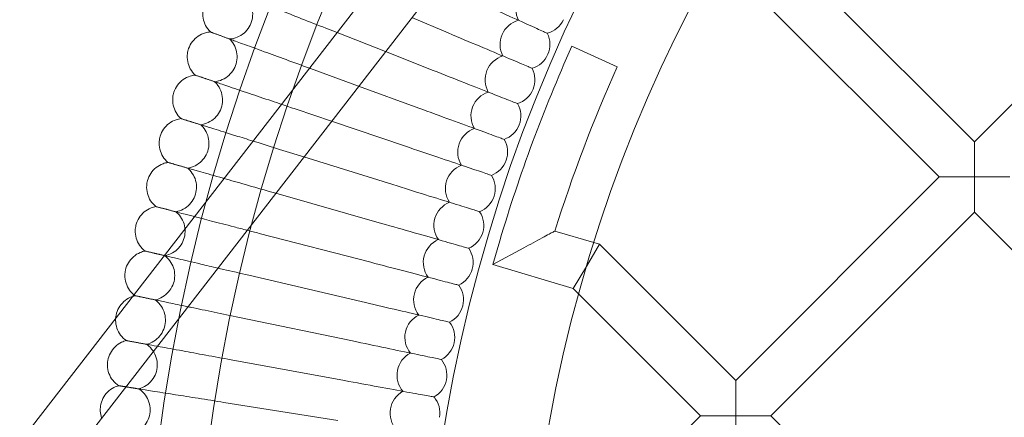
# Model space of a CAD drawing. Units: millimetres. Extents: x 7789 to 15054, y -2872 to 4628.
# Drawn here: x 12854 to 13170, y 956 to 1084 of the extents above; entities that cross this region are included whole.
import ezdxf

# ---------------------------------------------------------------- set-up
doc = ezdxf.new("R2010")
doc.units = ezdxf.units.MM
doc.header["$MEASUREMENT"] = 0
doc.layers.get('0').update_dxf_attribs({"linetype": 'CONTINUOUS'})

# ---------------------------------------------------------------- blocks, each defined once
blk = doc.blocks.new('A$Cee4d9584')
at = {"color": 0, "linetype": 'Continuous', "lineweight": 0}
for p, q in [((5206.43, 2224), (5423.9, 2504.62)), ((5219.08, 2214.2), (5436.55, 2494.82)), ((5512.76, 2320.43), (5439.84, 2393.34)), ((5512.76, 2320.43), (5583.07, 2390.73)), ((5501.45, 2309.11), (5430.72, 2379.84)), ((5343.96, 2355.29), (5332.24, 2360.22)), ((5308.26, 2355.4), (5304.64, 2356.83)), ((5323.78, 2349.3), (5308.26, 2355.4)), ((5383.58, 2351.01), (5390.88, 2347.73)), ((5339.08, 2343.29), (5323.78, 2349.3)), ((5390.88, 2347.73), (5398.18, 2344.46)), ((5315.19, 2338.23), (5299.73, 2343.88)), ((5334.48, 2331.18), (5315.19, 2338.23)), ((5306.48, 2326.98), (5295.13, 2330.82)), ((5330.18, 2318.96), (5306.48, 2326.98)), ((5512.76, 2309.11), (5512.76, 2320.43)), ((5297.61, 2315.54), (5290.85, 2317.65)), ((5326.18, 2306.64), (5297.61, 2315.54)), ((5436.17, 2243.83), (5501.45, 2309.11)), ((5501.45, 2309.11), (5512.76, 2309.11)), ((5512.76, 2309.11), (5512.76, 2297.8)), ((5524.08, 2309.11), (5512.76, 2309.11)), ((5288.59, 2303.89), (5286.89, 2304.38)), ((5322.48, 2294.23), (5288.59, 2303.89)), ((5447.48, 2232.52), (5512.76, 2297.8)), ((5586.81, 2223.76), (5512.76, 2297.8)), ((5319.07, 2281.73), (5283.25, 2291.02)), ((5378.15, 2291.76), (5390.6, 2288.07)), ((5360.47, 2288.65), (5358.2, 2280.98)), ((5388.27, 2280.41), (5392.49, 2287.51)), ((5390.6, 2288.07), (5392.49, 2287.51)), ((5392.49, 2287.51), (5436.17, 2243.83)), ((5358.2, 2280.98), (5368.14, 2286.38)), ((5358.2, 2280.98), (5384.05, 2273.32)), ((5388.25, 2280.38), (5384.05, 2273.32)), ((5388.27, 2280.41), (5388.25, 2280.38)), ((5315.97, 2269.15), (5279.94, 2277.57)), ((5384.05, 2273.32), (5385.75, 2271.62)), ((5385.75, 2271.62), (5424.86, 2232.52)), ((5313.18, 2256.5), (5276.95, 2264.05)), ((5310.69, 2243.79), (5274.29, 2250.46)), ((5436.17, 2232.52), (5436.17, 2243.83)), ((5308.51, 2231.02), (5271.96, 2236.81)), ((5389.9, 2197.56), (5424.86, 2232.52)), ((5424.86, 2232.52), (5436.17, 2232.52)), ((5447.48, 2232.52), (5436.17, 2232.52)), ((5436.17, 2232.52), (5436.17, 2221.2)), ((5447.48, 2232.52), (5482.44, 2197.56))]:
    blk.add_line(p, q, dxfattribs=at)
for radius in [592, 576]:
    blk.add_circle((5837.95, 2147.17), radius, dxfattribs=at)
for centre, radius, start, end in [((5837.95, 2147.17), 502.01, 5.7614, 174.2386), ((5837.95, 2147.17), 469.01, 6.1683, 173.8317), ((5373.63, 2362.92), 8, 103.7338, 206.4201), ((5368.55, 2351.64), 8, 105.1184, 207.8047), ((5373.63, 2362.92), 8, 285.1184, 335.0769), ((5368.55, 2351.64), 8, 336.4615, 26.4201), ((5837.95, 2147.17), 498, 155.8377, 163.4943), ((5363.75, 2340.24), 8, 106.503, 209.1893), ((5368.55, 2351.64), 8, 286.503, 336.4615), ((5837.95, 2147.17), 482, 155.8377, 162.5433), ((5363.75, 2340.24), 8, 337.8462, 27.8047), ((5359.22, 2328.72), 8, 107.8876, 210.5739), ((5363.75, 2340.24), 8, 287.8876, 337.8462), ((5359.22, 2328.72), 8, 339.2308, 29.1893), ((5359.22, 2328.72), 8, 289.2723, 339.2308), ((5354.97, 2317.1), 8, 109.2723, 211.9585), ((5354.97, 2317.1), 8, 340.6154, 30.5739), ((5351.01, 2305.38), 8, 110.6569, 213.3431), ((5354.97, 2317.1), 8, 290.6569, 340.6154), ((5351.01, 2305.38), 8, 342, 31.9585), ((5347.33, 2293.57), 8, 112.0415, 214.7277), ((5351.01, 2305.38), 8, 292.0415, 342), ((5347.33, 2293.57), 8, 343.3846, 33.3431), ((5347.33, 2293.57), 8, 293.4261, 343.3846), ((5343.93, 2281.67), 8, 113.4261, 216.1124), ((5343.93, 2281.67), 8, 344.7692, 34.7277), ((5343.93, 2281.67), 8, 294.8107, 344.7692), ((5340.83, 2269.69), 8, 114.8107, 217.497), ((5340.83, 2269.69), 8, 346.1538, 36.1124), ((5340.83, 2269.69), 8, 296.1953, 346.1538), ((5338.01, 2257.65), 8, 116.1953, 218.8816), ((5338.01, 2257.65), 8, 347.5385, 37.497), ((5338.01, 2257.65), 8, 297.5799, 347.5385), ((5335.49, 2245.53), 8, 117.5799, 220.2662), ((5335.49, 2245.53), 8, 348.9231, 38.8816), ((5335.49, 2245.53), 8, 298.9646, 348.9231), ((5333.26, 2233.36), 8, 118.9646, 221.6508), ((5333.26, 2233.36), 8, 350.3077, 40.2662)]:
    blk.add_arc(centre, radius, start, end, dxfattribs=at)
for points, knots in [([(5273.77, 2353.37), (5274.62, 2353.43), (5275.47, 2353.63), (5277.04, 2354.28), (5277.77, 2354.73), (5279.05, 2355.83), (5279.61, 2356.49), (5280.48, 2357.94), (5280.81, 2358.74), (5281.18, 2360.39), (5281.24, 2361.25), (5281.08, 2362.93), (5280.87, 2363.77), (5280.19, 2365.32), (5279.73, 2366.05), (5279.08, 2366.77), (5279, 2366.85), (5278.92, 2366.94)], [0, 0, 0, 0, 2.554678, 2.554678, 5.086757, 5.086757, 7.619237, 7.619237, 10.15171, 10.15171, 12.684184, 12.684184, 15.216657, 15.216657, 17.74913, 17.74913, 18.111312, 18.111312, 18.111312, 18.111312]), ([(5279.52, 2366.7), (5280.08, 2366.48), (5281.29, 2366.01), (5284.85, 2364.61), (5287.19, 2363.69), (5292.07, 2361.77), (5294.42, 2360.85), (5299.39, 2358.89), (5302, 2357.86), (5304.64, 2356.83)], [0.009336, 0.009336, 0.009336, 0.009336, 1.098367, 1.098367, 2.19637, 2.19637, 3.04032, 3.04032, 3.889662, 3.889662, 3.889662, 3.889662]), ([(5349.13, 2367.16), (5352.54, 2365.63), (5355.93, 2364.1), (5362.28, 2361.24), (5365.19, 2359.94), (5370.11, 2357.72), (5372.09, 2356.83), (5374.21, 2355.88), (5374.77, 2355.62), (5375.52, 2355.29), (5375.71, 2355.2), (5375.71, 2355.2)], [0, 0, 0, 0, 1.122272, 1.122272, 2.244604, 2.244604, 3.367177, 3.367177, 3.966026, 3.966026, 4.565241, 4.565241, 4.565241, 4.565241]), ([(5267.61, 2355.62), (5267, 2356.21), (5266.48, 2356.91), (5265.7, 2358.42), (5265.43, 2359.24), (5265.17, 2360.91), (5265.16, 2361.77), (5265.38, 2363.14), (5265.52, 2363.67), (5265.72, 2364.18)], [0, 0, 0, 0, 2.554678, 2.554678, 5.086757, 5.086757, 7.619237, 7.619237, 9.251363, 9.251363, 9.251363, 9.251363]), ([(5260.64, 2350.29), (5260.92, 2351.1), (5261.34, 2351.86), (5262.38, 2353.2), (5263.01, 2353.8), (5264.41, 2354.74), (5265.19, 2355.1), (5266.53, 2355.48), (5267.07, 2355.58), (5267.61, 2355.62)], [0, 0, 0, 0, 2.554678, 2.554678, 5.086757, 5.086757, 7.619237, 7.619237, 9.251363, 9.251363, 9.251363, 9.251363]), ([(5267.61, 2355.62), (5267.61, 2355.62), (5267.62, 2355.62), (5267.62, 2355.61), (5267.63, 2355.61), (5267.66, 2355.6), (5267.68, 2355.59), (5267.77, 2355.56), (5267.85, 2355.53), (5267.95, 2355.49)], [0.3358831, 0.3358831, 0.3358831, 0.3358831, 0.380955, 0.380955, 0.4260996, 0.4260996, 0.5163657, 0.5163657, 0.6714859, 0.6714859, 0.6714859, 0.6714859]), ([(5343.96, 2355.29), (5347.41, 2353.83), (5350.83, 2352.39), (5357.25, 2349.69), (5360.18, 2348.45), (5365.16, 2346.35), (5367.16, 2345.51), (5369.3, 2344.61), (5369.87, 2344.37), (5370.63, 2344.05), (5370.82, 2343.97), (5370.82, 2343.97)], [0, 0, 0, 0, 1.122272, 1.122272, 2.244604, 2.244604, 3.367177, 3.367177, 3.966026, 3.966026, 4.565241, 4.565241, 4.565241, 4.565241]), ([(5268.95, 2339.67), (5269.8, 2339.76), (5270.64, 2339.98), (5272.2, 2340.66), (5272.92, 2341.13), (5274.17, 2342.27), (5274.72, 2342.94), (5275.55, 2344.41), (5275.86, 2345.22), (5276.19, 2346.87), (5276.23, 2347.74), (5276.03, 2349.41), (5275.8, 2350.24), (5275.09, 2351.78), (5274.6, 2352.49), (5273.94, 2353.2), (5273.86, 2353.28), (5273.77, 2353.37)], [0, 0, 0, 0, 2.554678, 2.554678, 5.086757, 5.086757, 7.619237, 7.619237, 10.15171, 10.15171, 12.684184, 12.684184, 15.216657, 15.216657, 17.74913, 17.74913, 18.111312, 18.111312, 18.111312, 18.111312]), ([(5274.38, 2353.14), (5274.95, 2352.94), (5276.16, 2352.49), (5279.76, 2351.18), (5282.12, 2350.31), (5287.05, 2348.51), (5289.41, 2347.65), (5294.34, 2345.85), (5296.87, 2344.93), (5299.42, 2343.99)], [0.009336, 0.009336, 0.009336, 0.009336, 1.098367, 1.098367, 2.19637, 2.19637, 3.04032, 3.04032, 3.856746, 3.856746, 3.856746, 3.856746]), ([(5262.74, 2341.77), (5262.12, 2342.35), (5261.58, 2343.04), (5260.77, 2344.53), (5260.48, 2345.34), (5260.17, 2347), (5260.15, 2347.87), (5260.33, 2349.25), (5260.46, 2349.78), (5260.64, 2350.29)], [0, 0, 0, 0, 2.554678, 2.554678, 5.086757, 5.086757, 7.619237, 7.619237, 9.251363, 9.251363, 9.251363, 9.251363]), ([(5255.9, 2336.28), (5256.16, 2337.09), (5256.56, 2337.87), (5257.57, 2339.24), (5258.19, 2339.84), (5259.56, 2340.82), (5260.34, 2341.2), (5261.66, 2341.61), (5262.2, 2341.72), (5262.74, 2341.77)], [0, 0, 0, 0, 2.554678, 2.554678, 5.086757, 5.086757, 7.619237, 7.619237, 9.251363, 9.251363, 9.251363, 9.251363]), ([(5262.74, 2341.77), (5262.74, 2341.77), (5262.75, 2341.77), (5262.75, 2341.77), (5262.76, 2341.77), (5262.78, 2341.76), (5262.81, 2341.75), (5262.9, 2341.72), (5262.98, 2341.7), (5263.08, 2341.66)], [0.3358831, 0.3358831, 0.3358831, 0.3358831, 0.380955, 0.380955, 0.4260996, 0.4260996, 0.5163657, 0.5163657, 0.6714859, 0.6714859, 0.6714859, 0.6714859]), ([(5339.08, 2343.29), (5342.56, 2341.92), (5346.02, 2340.56), (5352.5, 2338.01), (5355.46, 2336.85), (5360.49, 2334.87), (5362.51, 2334.08), (5364.67, 2333.23), (5365.24, 2333), (5366.01, 2332.7), (5366.2, 2332.62), (5366.2, 2332.62)], [0, 0, 0, 0, 1.122272, 1.122272, 2.244604, 2.244604, 3.367177, 3.367177, 3.966026, 3.966026, 4.565241, 4.565241, 4.565241, 4.565241]), ([(5264.47, 2325.87), (5265.31, 2325.97), (5266.15, 2326.21), (5267.69, 2326.94), (5268.4, 2327.42), (5269.62, 2328.59), (5270.15, 2329.27), (5270.95, 2330.76), (5271.24, 2331.58), (5271.53, 2333.24), (5271.55, 2334.1), (5271.31, 2335.77), (5271.05, 2336.6), (5270.31, 2338.11), (5269.8, 2338.82), (5269.13, 2339.51), (5269.04, 2339.59), (5268.95, 2339.67)], [0, 0, 0, 0, 2.554678, 2.554678, 5.086757, 5.086757, 7.619237, 7.619237, 10.15171, 10.15171, 12.684184, 12.684184, 15.216657, 15.216657, 17.74913, 17.74913, 18.111312, 18.111312, 18.111312, 18.111312]), ([(5269.57, 2339.47), (5270.14, 2339.27), (5271.36, 2338.86), (5274.99, 2337.63), (5277.38, 2336.82), (5282.34, 2335.14), (5284.73, 2334.34), (5288.3, 2333.13), (5289.36, 2332.77), (5290.44, 2332.4)], [0.009336, 0.009336, 0.009336, 0.009336, 1.098367, 1.098367, 2.19637, 2.19637, 3.04032, 3.04032, 3.389444, 3.389444, 3.389444, 3.389444]), ([(5258.21, 2327.82), (5257.57, 2328.38), (5257.02, 2329.06), (5256.17, 2330.53), (5255.86, 2331.33), (5255.51, 2332.98), (5255.46, 2333.85), (5255.62, 2335.23), (5255.73, 2335.77), (5255.9, 2336.28)], [0, 0, 0, 0, 2.554678, 2.554678, 5.086757, 5.086757, 7.619237, 7.619237, 9.251363, 9.251363, 9.251363, 9.251363]), ([(5334.48, 2331.18), (5337.99, 2329.89), (5341.49, 2328.62), (5348.03, 2326.23), (5351.02, 2325.13), (5356.09, 2323.28), (5358.13, 2322.54), (5360.31, 2321.74), (5360.89, 2321.53), (5361.66, 2321.24), (5361.86, 2321.17), (5361.86, 2321.17)], [0, 0, 0, 0, 1.122272, 1.122272, 2.244604, 2.244604, 3.367177, 3.367177, 3.966026, 3.966026, 4.565241, 4.565241, 4.565241, 4.565241]), ([(5251.5, 2322.16), (5251.74, 2322.98), (5252.12, 2323.77), (5253.1, 2325.16), (5253.7, 2325.78), (5255.05, 2326.79), (5255.82, 2327.19), (5257.13, 2327.63), (5257.67, 2327.75), (5258.21, 2327.82)], [0, 0, 0, 0, 2.554678, 2.554678, 5.086757, 5.086757, 7.619237, 7.619237, 9.251363, 9.251363, 9.251363, 9.251363]), ([(5258.21, 2327.82), (5258.21, 2327.82), (5258.21, 2327.82), (5258.22, 2327.82), (5258.23, 2327.81), (5258.25, 2327.81), (5258.28, 2327.8), (5258.37, 2327.77), (5258.45, 2327.74), (5258.55, 2327.71)], [0.3358831, 0.3358831, 0.3358831, 0.3358831, 0.380955, 0.380955, 0.4260996, 0.4260996, 0.5163657, 0.5163657, 0.6714859, 0.6714859, 0.6714859, 0.6714859]), ([(5260.32, 2311.96), (5261.16, 2312.08), (5261.99, 2312.34), (5263.51, 2313.1), (5264.21, 2313.61), (5265.41, 2314.8), (5265.92, 2315.5), (5266.68, 2317), (5266.95, 2317.83), (5267.2, 2319.5), (5267.2, 2320.36), (5266.92, 2322.03), (5266.64, 2322.85), (5265.86, 2324.34), (5265.34, 2325.04), (5264.65, 2325.71), (5264.56, 2325.79), (5264.47, 2325.87)], [0, 0, 0, 0, 2.554678, 2.554678, 5.086757, 5.086757, 7.619237, 7.619237, 10.15171, 10.15171, 12.684184, 12.684184, 15.216657, 15.216657, 17.74913, 17.74913, 18.111312, 18.111312, 18.111312, 18.111312]), ([(5265.09, 2325.68), (5265.66, 2325.5), (5266.9, 2325.11), (5270.55, 2323.97), (5272.96, 2323.22), (5277.5, 2321.81), (5279.35, 2321.23), (5281.31, 2320.62)], [0.009336, 0.009336, 0.009336, 0.009336, 1.098367, 1.098367, 2.19637, 2.19637, 2.860774, 2.860774, 2.860774, 2.860774]), ([(5254.01, 2313.76), (5253.36, 2314.31), (5252.79, 2314.97), (5251.91, 2316.41), (5251.58, 2317.21), (5251.19, 2318.86), (5251.12, 2319.72), (5251.24, 2321.1), (5251.35, 2321.64), (5251.5, 2322.16)], [0, 0, 0, 0, 2.554678, 2.554678, 5.086757, 5.086757, 7.619237, 7.619237, 9.251363, 9.251363, 9.251363, 9.251363]), ([(5281.31, 2320.62), (5281.83, 2320.46), (5282.37, 2320.29), (5285.47, 2319.32), (5288.15, 2318.49), (5290.85, 2317.65)], [2.860774, 2.860774, 2.860774, 2.860774, 3.04032, 3.04032, 3.889662, 3.889662, 3.889662, 3.889662]), ([(5330.18, 2318.96), (5333.73, 2317.76), (5337.25, 2316.57), (5343.84, 2314.34), (5346.86, 2313.32), (5351.98, 2311.59), (5354.03, 2310.89), (5356.23, 2310.15), (5356.81, 2309.95), (5357.6, 2309.68), (5357.79, 2309.62), (5357.79, 2309.62)], [0, 0, 0, 0, 1.122272, 1.122272, 2.244604, 2.244604, 3.367177, 3.367177, 3.966026, 3.966026, 4.565241, 4.565241, 4.565241, 4.565241]), ([(5247.44, 2307.94), (5247.67, 2308.76), (5248.03, 2309.56), (5248.97, 2310.97), (5249.55, 2311.61), (5250.88, 2312.65), (5251.64, 2313.07), (5252.94, 2313.55), (5253.47, 2313.68), (5254.01, 2313.76)], [0, 0, 0, 0, 2.554678, 2.554678, 5.086757, 5.086757, 7.619237, 7.619237, 9.251363, 9.251363, 9.251363, 9.251363]), ([(5254.01, 2313.76), (5254.01, 2313.76), (5254.02, 2313.76), (5254.02, 2313.75), (5254.03, 2313.75), (5254.06, 2313.75), (5254.08, 2313.74), (5254.17, 2313.71), (5254.25, 2313.69), (5254.36, 2313.66)], [0.3358831, 0.3358831, 0.3358831, 0.3358831, 0.380955, 0.380955, 0.4260996, 0.4260996, 0.5163657, 0.5163657, 0.6714859, 0.6714859, 0.6714859, 0.6714859]), ([(5256.5, 2297.95), (5257.34, 2298.1), (5258.17, 2298.38), (5259.67, 2299.17), (5260.36, 2299.7), (5261.52, 2300.92), (5262.02, 2301.63), (5262.74, 2303.15), (5262.99, 2303.98), (5263.2, 2305.66), (5263.18, 2306.52), (5262.86, 2308.18), (5262.56, 2308.99), (5261.74, 2310.47), (5261.21, 2311.15), (5260.5, 2311.8), (5260.41, 2311.88), (5260.32, 2311.96)], [0, 0, 0, 0, 2.554678, 2.554678, 5.086757, 5.086757, 7.619237, 7.619237, 10.15171, 10.15171, 12.684184, 12.684184, 15.216657, 15.216657, 17.74913, 17.74913, 18.111312, 18.111312, 18.111312, 18.111312]), ([(5260.94, 2311.78), (5261.52, 2311.62), (5262.76, 2311.26), (5266.45, 2310.21), (5268.87, 2309.52), (5271.81, 2308.68), (5271.91, 2308.65), (5272.01, 2308.62)], [0.009336, 0.009336, 0.009336, 0.009336, 1.098367, 1.098367, 2.19637, 2.19637, 2.233338, 2.233338, 2.233338, 2.233338]), ([(5250.16, 2299.6), (5249.49, 2300.13), (5248.91, 2300.78), (5247.99, 2302.2), (5247.64, 2303), (5247.21, 2304.63), (5247.13, 2305.49), (5247.21, 2306.87), (5247.3, 2307.42), (5247.44, 2307.94)], [0, 0, 0, 0, 2.554678, 2.554678, 5.086757, 5.086757, 7.619237, 7.619237, 9.251363, 9.251363, 9.251363, 9.251363]), ([(5272.01, 2308.62), (5274.12, 2308.02), (5276.44, 2307.36), (5281.47, 2305.92), (5284.17, 2305.15), (5286.89, 2304.38)], [2.233338, 2.233338, 2.233338, 2.233338, 3.04032, 3.04032, 3.889662, 3.889662, 3.889662, 3.889662]), ([(5326.18, 2306.64), (5329.75, 2305.53), (5333.3, 2304.42), (5339.95, 2302.35), (5342.99, 2301.4), (5348.14, 2299.79), (5350.22, 2299.15), (5352.43, 2298.46), (5353.02, 2298.27), (5353.81, 2298.03), (5354.01, 2297.97), (5354.01, 2297.97)], [0, 0, 0, 0, 1.122272, 1.122272, 2.244604, 2.244604, 3.367177, 3.367177, 3.966026, 3.966026, 4.565241, 4.565241, 4.565241, 4.565241]), ([(5243.73, 2293.63), (5243.93, 2294.45), (5244.28, 2295.26), (5245.18, 2296.69), (5245.75, 2297.34), (5247.05, 2298.42), (5247.8, 2298.86), (5249.09, 2299.36), (5249.62, 2299.51), (5250.16, 2299.6)], [0, 0, 0, 0, 2.554678, 2.554678, 5.086757, 5.086757, 7.619237, 7.619237, 9.251363, 9.251363, 9.251363, 9.251363]), ([(5250.16, 2299.6), (5250.16, 2299.6), (5250.16, 2299.6), (5250.17, 2299.6), (5250.18, 2299.59), (5250.2, 2299.59), (5250.23, 2299.58), (5250.32, 2299.56), (5250.4, 2299.54), (5250.51, 2299.51)], [0.3358831, 0.3358831, 0.3358831, 0.3358831, 0.380955, 0.380955, 0.4260996, 0.4260996, 0.5163657, 0.5163657, 0.6714859, 0.6714859, 0.6714859, 0.6714859]), ([(5253.03, 2283.86), (5253.86, 2284.02), (5254.68, 2284.32), (5256.16, 2285.16), (5256.84, 2285.7), (5257.98, 2286.94), (5258.45, 2287.67), (5259.14, 2289.21), (5259.37, 2290.04), (5259.54, 2291.72), (5259.5, 2292.59), (5259.14, 2294.24), (5258.82, 2295.04), (5257.97, 2296.5), (5257.41, 2297.16), (5256.69, 2297.8), (5256.6, 2297.88), (5256.5, 2297.95)], [0, 0, 0, 0, 2.554678, 2.554678, 5.086757, 5.086757, 7.619237, 7.619237, 10.15171, 10.15171, 12.684184, 12.684184, 15.216657, 15.216657, 17.74913, 17.74913, 18.111312, 18.111312, 18.111312, 18.111312]), ([(5257.13, 2297.79), (5257.72, 2297.64), (5258.97, 2297.32), (5261.34, 2296.7), (5261.91, 2296.55), (5262.53, 2296.39)], [0.009336, 0.009336, 0.009336, 0.009336, 1.098367, 1.098367, 1.409076, 1.409076, 1.409076, 1.409076]), ([(5246.65, 2285.35), (5245.97, 2285.87), (5245.37, 2286.5), (5244.41, 2287.9), (5244.05, 2288.69), (5243.58, 2290.31), (5243.47, 2291.17), (5243.52, 2292.55), (5243.6, 2293.1), (5243.73, 2293.63)], [0, 0, 0, 0, 2.554678, 2.554678, 5.086757, 5.086757, 7.619237, 7.619237, 9.251363, 9.251363, 9.251363, 9.251363]), ([(5262.53, 2296.39), (5264.09, 2295.99), (5265.92, 2295.51), (5270.19, 2294.4), (5272.62, 2293.77), (5276.57, 2292.75), (5277.97, 2292.39), (5279.38, 2292.02)], [1.409076, 1.409076, 1.409076, 1.409076, 2.19637, 2.19637, 3.04032, 3.04032, 3.486817, 3.486817, 3.486817, 3.486817]), ([(5322.48, 2294.23), (5326.07, 2293.2), (5329.65, 2292.18), (5336.34, 2290.27), (5339.4, 2289.4), (5344.6, 2287.91), (5346.69, 2287.32), (5348.92, 2286.68), (5349.51, 2286.51), (5350.31, 2286.29), (5350.51, 2286.23), (5350.51, 2286.23)], [0, 0, 0, 0, 1.122272, 1.122272, 2.244604, 2.244604, 3.367177, 3.367177, 3.966026, 3.966026, 4.565241, 4.565241, 4.565241, 4.565241]), ([(5368.14, 2286.38), (5368.14, 2286.38), (5368.15, 2286.38), (5369.15, 2286.93), (5370.16, 2287.47), (5372.15, 2288.55), (5373.15, 2289.08), (5374.88, 2290.02), (5375.65, 2290.43), (5376.79, 2291.04), (5377.22, 2291.27), (5377.78, 2291.56), (5377.95, 2291.65), (5378.11, 2291.74), (5378.15, 2291.76), (5378.15, 2291.76), (5378.15, 2291.76), (5378.15, 2291.76)], [-3.258583, -3.258583, -3.258583, -3.258583, -3.256773, -3.256773, -2.892166, -2.892166, -2.513267, -2.513267, -2.178445, -2.178445, -1.923096, -1.923096, -1.738264, -1.738264, -1.617192, -1.617192, -1.616628, -1.616628, -1.616628, -1.616628]), ([(5240.37, 2279.23), (5240.55, 2280.06), (5240.87, 2280.87), (5241.74, 2282.32), (5242.3, 2282.99), (5243.57, 2284.09), (5244.31, 2284.55), (5245.59, 2285.09), (5246.11, 2285.25), (5246.65, 2285.35)], [0, 0, 0, 0, 2.554678, 2.554678, 5.086757, 5.086757, 7.619237, 7.619237, 9.251363, 9.251363, 9.251363, 9.251363]), ([(5246.65, 2285.35), (5246.65, 2285.35), (5246.65, 2285.35), (5246.66, 2285.35), (5246.66, 2285.35), (5246.69, 2285.34), (5246.71, 2285.34), (5246.81, 2285.31), (5246.89, 2285.29), (5247, 2285.27)], [0.3358831, 0.3358831, 0.3358831, 0.3358831, 0.380955, 0.380955, 0.4260996, 0.4260996, 0.5163657, 0.5163657, 0.6714859, 0.6714859, 0.6714859, 0.6714859]), ([(5249.9, 2269.69), (5250.73, 2269.87), (5251.54, 2270.19), (5253, 2271.06), (5253.66, 2271.61), (5254.77, 2272.89), (5255.23, 2273.62), (5255.88, 2275.18), (5256.08, 2276.02), (5256.22, 2277.7), (5256.15, 2278.57), (5255.75, 2280.21), (5255.42, 2281), (5254.53, 2282.44), (5253.96, 2283.09), (5253.22, 2283.71), (5253.12, 2283.79), (5253.03, 2283.86)], [0, 0, 0, 0, 2.554678, 2.554678, 5.086757, 5.086757, 7.619237, 7.619237, 10.15171, 10.15171, 12.684184, 12.684184, 15.216657, 15.216657, 17.74913, 17.74913, 18.111312, 18.111312, 18.111312, 18.111312]), ([(5253.66, 2283.71), (5254.25, 2283.57), (5255.51, 2283.28), (5259.24, 2282.41), (5261.69, 2281.84), (5266.26, 2280.77), (5268.08, 2280.34), (5269.99, 2279.9)], [0.009336, 0.009336, 0.009336, 0.009336, 1.098367, 1.098367, 2.19637, 2.19637, 2.836605, 2.836605, 2.836605, 2.836605]), ([(5319.07, 2281.73), (5322.69, 2280.79), (5326.29, 2279.86), (5333.03, 2278.11), (5336.11, 2277.31), (5341.34, 2275.95), (5343.44, 2275.41), (5345.69, 2274.82), (5346.29, 2274.67), (5347.09, 2274.46), (5347.29, 2274.41), (5347.29, 2274.41)], [0, 0, 0, 0, 1.122272, 1.122272, 2.244604, 2.244604, 3.367177, 3.367177, 3.966026, 3.966026, 4.565241, 4.565241, 4.565241, 4.565241]), ([(5243.1, 2271.32), (5242.56, 2271.76), (5242.08, 2272.27), (5241.19, 2273.52), (5240.8, 2274.29), (5240.29, 2275.9), (5240.17, 2276.76), (5240.18, 2278.15), (5240.25, 2278.69), (5240.37, 2279.23)], [0.482882, 0.482882, 0.482882, 0.482882, 2.554678, 2.554678, 5.086757, 5.086757, 7.619237, 7.619237, 9.251363, 9.251363, 9.251363, 9.251363]), ([(5269.99, 2279.9), (5270.6, 2279.75), (5271.21, 2279.61), (5274.45, 2278.85), (5277.18, 2278.21), (5279.94, 2277.57)], [2.836605, 2.836605, 2.836605, 2.836605, 3.04032, 3.04032, 3.889662, 3.889662, 3.889662, 3.889662]), ([(5237.35, 2264.75), (5237.51, 2265.58), (5237.81, 2266.4), (5238.65, 2267.88), (5239.19, 2268.56), (5240.44, 2269.69), (5241.16, 2270.17), (5242.18, 2270.62), (5242.44, 2270.72), (5242.7, 2270.81)], [0, 0, 0, 0, 2.554678, 2.554678, 5.086757, 5.086757, 7.619237, 7.619237, 8.446966, 8.446966, 8.446966, 8.446966]), ([(5243.48, 2271.02), (5243.48, 2271.02), (5243.48, 2271.02), (5243.49, 2271.02), (5243.5, 2271.02), (5243.52, 2271.01), (5243.55, 2271.01), (5243.64, 2270.99), (5243.72, 2270.97), (5243.83, 2270.95)], [0.3358831, 0.3358831, 0.3358831, 0.3358831, 0.380955, 0.380955, 0.4260996, 0.4260996, 0.5163657, 0.5163657, 0.6714859, 0.6714859, 0.6714859, 0.6714859]), ([(5247.11, 2255.44), (5247.93, 2255.64), (5248.74, 2255.98), (5250.17, 2256.89), (5250.82, 2257.46), (5251.9, 2258.76), (5252.34, 2259.5), (5252.96, 2261.08), (5253.14, 2261.92), (5253.23, 2263.61), (5253.15, 2264.47), (5252.71, 2266.1), (5252.35, 2266.89), (5251.43, 2268.3), (5250.85, 2268.94), (5250.09, 2269.54), (5249.99, 2269.62), (5249.9, 2269.69)], [0, 0, 0, 0, 2.554678, 2.554678, 5.086757, 5.086757, 7.619237, 7.619237, 10.15171, 10.15171, 12.684184, 12.684184, 15.216657, 15.216657, 17.74913, 17.74913, 18.111312, 18.111312, 18.111312, 18.111312]), ([(5250.53, 2269.55), (5251.12, 2269.43), (5252.39, 2269.17), (5255.89, 2268.44), (5257.96, 2268.01), (5260.38, 2267.5)], [0.009336, 0.009336, 0.009336, 0.009336, 1.098367, 1.098367, 2.051786, 2.051786, 2.051786, 2.051786]), ([(5315.97, 2269.15), (5319.61, 2268.3), (5323.23, 2267.45), (5330.02, 2265.87), (5333.11, 2265.14), (5338.38, 2263.91), (5340.49, 2263.42), (5342.75, 2262.89), (5343.35, 2262.75), (5344.15, 2262.56), (5344.36, 2262.52), (5344.36, 2262.52)], [0, 0, 0, 0, 1.122272, 1.122272, 2.244604, 2.244604, 3.367177, 3.367177, 3.966026, 3.966026, 4.565241, 4.565241, 4.565241, 4.565241]), ([(5260.38, 2267.5), (5260.75, 2267.43), (5261.12, 2267.35), (5263.74, 2266.8), (5266.2, 2266.29), (5271.44, 2265.2), (5274.18, 2264.63), (5276.95, 2264.05)], [2.051786, 2.051786, 2.051786, 2.051786, 2.19637, 2.19637, 3.04032, 3.04032, 3.889662, 3.889662, 3.889662, 3.889662]), ([(5240.66, 2256.62), (5239.96, 2257.11), (5239.33, 2257.71), (5238.31, 2259.06), (5237.9, 2259.83), (5237.36, 2261.42), (5237.21, 2262.28), (5237.2, 2263.32), (5237.2, 2263.53), (5237.22, 2263.73)], [0, 0, 0, 0, 2.554678, 2.554678, 5.086757, 5.086757, 7.619237, 7.619237, 8.228077, 8.228077, 8.228077, 8.228077]), ([(5234.68, 2250.2), (5234.83, 2251.04), (5235.11, 2251.87), (5235.91, 2253.36), (5236.43, 2254.05), (5237.65, 2255.22), (5238.36, 2255.71), (5239.61, 2256.31), (5240.13, 2256.49), (5240.66, 2256.62)], [0, 0, 0, 0, 2.554678, 2.554678, 5.086757, 5.086757, 7.619237, 7.619237, 9.251363, 9.251363, 9.251363, 9.251363]), ([(5240.66, 2256.62), (5240.66, 2256.62), (5240.66, 2256.62), (5240.67, 2256.62), (5240.68, 2256.62), (5240.7, 2256.61), (5240.73, 2256.61), (5240.82, 2256.59), (5240.91, 2256.58), (5241.01, 2256.56)], [0.3358831, 0.3358831, 0.3358831, 0.3358831, 0.380955, 0.380955, 0.4260996, 0.4260996, 0.5163657, 0.5163657, 0.6714859, 0.6714859, 0.6714859, 0.6714859]), ([(5313.18, 2256.5), (5316.84, 2255.74), (5320.48, 2254.98), (5327.3, 2253.56), (5330.41, 2252.91), (5335.7, 2251.81), (5337.82, 2251.37), (5340.1, 2250.89), (5340.7, 2250.77), (5341.51, 2250.6), (5341.71, 2250.56), (5341.71, 2250.56)], [0, 0, 0, 0, 1.122272, 1.122272, 2.244604, 2.244604, 3.367177, 3.367177, 3.966026, 3.966026, 4.565241, 4.565241, 4.565241, 4.565241]), ([(5244.66, 2241.13), (5245.49, 2241.36), (5246.28, 2241.72), (5247.69, 2242.65), (5248.33, 2243.24), (5249.38, 2244.57), (5249.8, 2245.32), (5250.37, 2246.91), (5250.54, 2247.76), (5250.59, 2249.44), (5250.48, 2250.3), (5250, 2251.92), (5249.63, 2252.7), (5248.67, 2254.09), (5248.07, 2254.72), (5247.3, 2255.3), (5247.21, 2255.37), (5247.11, 2255.44)], [0, 0, 0, 0, 2.554678, 2.554678, 5.086757, 5.086757, 7.619237, 7.619237, 10.15171, 10.15171, 12.684184, 12.684184, 15.216657, 15.216657, 17.74913, 17.74913, 18.111312, 18.111312, 18.111312, 18.111312]), ([(5250.55, 2254.81), (5250.84, 2254.76), (5251.15, 2254.7), (5253.38, 2254.29), (5255.85, 2253.84), (5261.01, 2252.89), (5263.49, 2252.44), (5268.75, 2251.47), (5271.51, 2250.97), (5274.29, 2250.46)], [0.90524, 0.90524, 0.90524, 0.90524, 1.098367, 1.098367, 2.19637, 2.19637, 3.04032, 3.04032, 3.889662, 3.889662, 3.889662, 3.889662]), ([(5238.19, 2242.16), (5237.48, 2242.62), (5236.83, 2243.21), (5235.78, 2244.54), (5235.35, 2245.29), (5234.77, 2246.88), (5234.6, 2247.73), (5234.55, 2249.12), (5234.59, 2249.66), (5234.68, 2250.2)], [0, 0, 0, 0, 2.554678, 2.554678, 5.086757, 5.086757, 7.619237, 7.619237, 9.251363, 9.251363, 9.251363, 9.251363]), ([(5310.69, 2243.79), (5314.37, 2243.11), (5318.02, 2242.44), (5324.87, 2241.19), (5328, 2240.62), (5333.32, 2239.64), (5335.45, 2239.25), (5337.74, 2238.83), (5338.34, 2238.72), (5339.16, 2238.57), (5339.36, 2238.53), (5339.36, 2238.53)], [0, 0, 0, 0, 1.122272, 1.122272, 2.244604, 2.244604, 3.367177, 3.367177, 3.966026, 3.966026, 4.565241, 4.565241, 4.565241, 4.565241]), ([(5232.37, 2235.59), (5232.49, 2236.44), (5232.76, 2237.27), (5233.52, 2238.78), (5234.02, 2239.49), (5235.21, 2240.68), (5235.91, 2241.19), (5237.15, 2241.82), (5237.67, 2242.02), (5238.19, 2242.16)], [0, 0, 0, 0, 2.554678, 2.554678, 5.086757, 5.086757, 7.619237, 7.619237, 9.251363, 9.251363, 9.251363, 9.251363]), ([(5238.19, 2242.16), (5238.19, 2242.16), (5238.19, 2242.16), (5238.2, 2242.16), (5238.21, 2242.15), (5238.23, 2242.15), (5238.26, 2242.15), (5238.35, 2242.13), (5238.44, 2242.12), (5238.55, 2242.1)], [0.3358831, 0.3358831, 0.3358831, 0.3358831, 0.380955, 0.380955, 0.4260996, 0.4260996, 0.5163657, 0.5163657, 0.6714859, 0.6714859, 0.6714859, 0.6714859]), ([(5242.57, 2226.77), (5243.38, 2227.01), (5244.17, 2227.39), (5245.56, 2228.36), (5246.18, 2228.96), (5247.19, 2230.31), (5247.6, 2231.08), (5248.14, 2232.68), (5248.28, 2233.53), (5248.29, 2235.22), (5248.16, 2236.08), (5247.64, 2237.69), (5247.25, 2238.46), (5246.26, 2239.82), (5245.65, 2240.43), (5244.86, 2241), (5244.76, 2241.07), (5244.66, 2241.13)], [0, 0, 0, 0, 2.554678, 2.554678, 5.086757, 5.086757, 7.619237, 7.619237, 10.15171, 10.15171, 12.684184, 12.684184, 15.216657, 15.216657, 17.74913, 17.74913, 18.111312, 18.111312, 18.111312, 18.111312]), ([(5245.31, 2241.03), (5245.9, 2240.94), (5247.18, 2240.73), (5250.96, 2240.13), (5253.45, 2239.74), (5258.63, 2238.92), (5261.11, 2238.53), (5266.39, 2237.69), (5269.17, 2237.25), (5271.96, 2236.81)], [0.009336, 0.009336, 0.009336, 0.009336, 1.098367, 1.098367, 2.19637, 2.19637, 3.04032, 3.04032, 3.889662, 3.889662, 3.889662, 3.889662]), ([(5232.73, 2231.82), (5232.49, 2232.51), (5232.34, 2233.24), (5232.27, 2234.51), (5232.29, 2235.05), (5232.37, 2235.59)], [5.435655, 5.435655, 5.435655, 5.435655, 7.619237, 7.619237, 9.251363, 9.251363, 9.251363, 9.251363])]:
    blk.add_open_spline(points, degree=3, knots=knots, dxfattribs=at)
for points, weights in [([(5267.95, 2355.49), (5271.08, 2354.35), (5274.38, 2353.14)], [0.999983155508, 0.999903983803, 0.999982824203]), ([(5263.08, 2341.66), (5266.24, 2340.59), (5269.57, 2339.47)], [0.99998307697, 0.999903908056, 0.999982751238]), ([(5258.55, 2327.71), (5261.73, 2326.72), (5265.09, 2325.68)], [0.999982989118, 0.99990382949, 0.999982681934]), ([(5254.36, 2313.66), (5257.56, 2312.75), (5260.94, 2311.78)], [0.999982892038, 0.999903748369, 0.99998261679]), ([(5250.51, 2299.51), (5253.73, 2298.67), (5257.13, 2297.79)], [0.999982785839, 0.999903664919, 0.999982556288]), ([(5247, 2285.27), (5249.85, 2284.6), (5252.85, 2283.9)], [0.999982670746, 0.999913010662, 0.999965926469]), ([(5252.85, 2283.9), (5253.25, 2283.81), (5253.66, 2283.71)], [0.999965926469, 0.999973090401, 0.999982500991]), ([(5243.83, 2270.95), (5247.09, 2270.27), (5250.53, 2269.55)], [0.999982546885, 0.999903493061, 0.999982451317]), ([(5241.01, 2256.56), (5244.29, 2255.96), (5247.75, 2255.32)], [0.999982414513, 0.999903405143, 0.999982407779]), ([(5238.55, 2242.1), (5239.5, 2241.95), (5240.46, 2241.8)], [0.999982273882, 0.999959448002, 0.999949827727]), ([(5240.46, 2241.8), (5242.84, 2241.42), (5245.31, 2241.03)], [0.999949827727, 0.999926170302, 0.999982370841])]:
    blk.add_rational_spline(points, weights, degree=2, dxfattribs=at)
for points in [[(5299.42, 2343.99), (5299.52, 2343.96), (5299.62, 2343.92), (5299.73, 2343.88)], [(5290.44, 2332.4), (5291.98, 2331.88), (5293.55, 2331.35), (5295.13, 2330.82)], [(5279.38, 2292.02), (5280.66, 2291.69), (5281.96, 2291.35), (5283.25, 2291.02)], [(5242.7, 2270.81), (5242.96, 2270.89), (5243.22, 2270.97), (5243.48, 2271.02)], [(5243.48, 2271.02), (5243.35, 2271.12), (5243.22, 2271.22), (5243.1, 2271.32)], [(5237.22, 2263.73), (5237.24, 2264.07), (5237.28, 2264.41), (5237.35, 2264.75)], [(5247.75, 2255.32), (5248.24, 2255.23), (5249.18, 2255.06), (5250.55, 2254.81)]]:
    blk.add_open_spline(points, degree=3, dxfattribs=at)

msp = doc.modelspace()

# ---------------------------------------------------------------- block references
msp.add_blockref('A$Cee4d9584', (7647.82, -1275.61))

doc.saveas('drawing.dxf')
